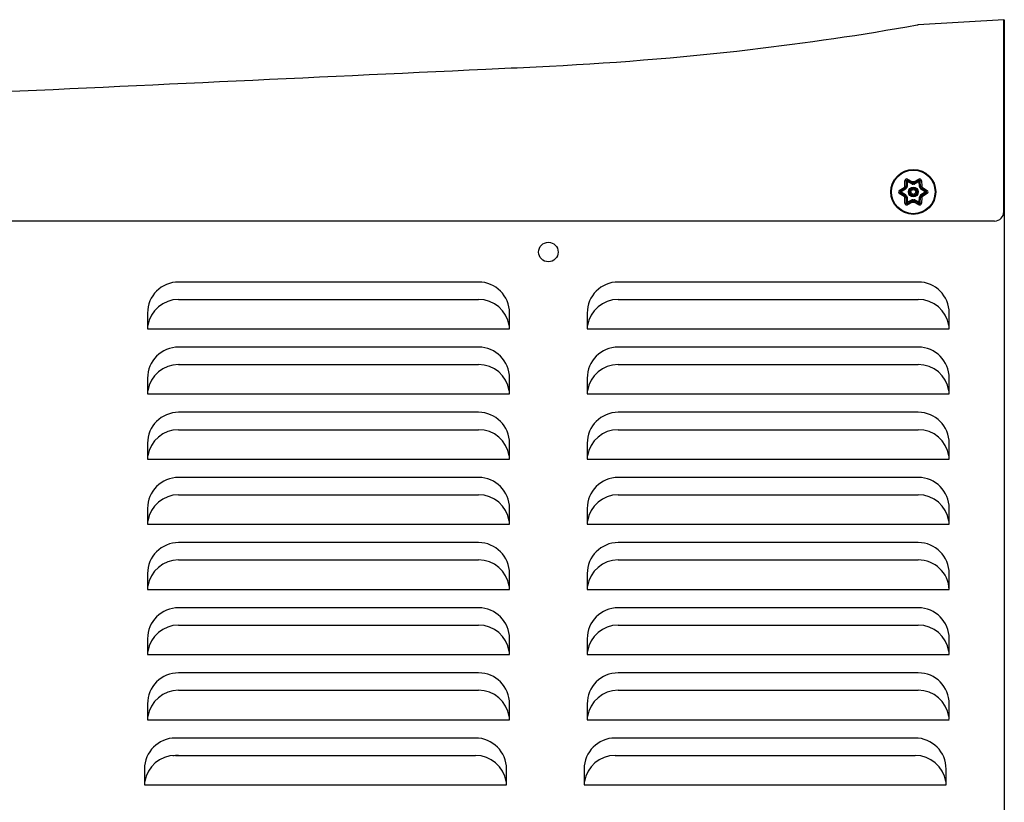
# Model space of a CAD drawing. Units: inches. Extents: x 5.4 to 17.8, y 1 to 15.9.
# Drawn here: x 7 to 8.6, y 14.4 to 15.7 of the extents above; entities that cross this region are included whole.
import ezdxf

# ---------------------------------------------------------------- set-up
doc = ezdxf.new("R2010")
doc.units = ezdxf.units.IN
doc.header["$MEASUREMENT"] = 0
doc.layers.add('20', color=7, linetype='Continuous')
doc.layers.add('DV2_20', color=7, linetype='Continuous')

# ---------------------------------------------------------------- blocks, each defined once
blk = doc.blocks.new('SE1')
at = {"layer": 'DV2_20', "color": 7, "linetype": 'Continuous'}
for p, q in [((8.5631, 15.6755), (8.4254, 15.6673)), ((8.5631, 15.366), (8.5631, 15.6755)), ((8.5631, 15.6755), (8.5639, 15.6755)), ((8.5639, 15.6755), (8.5639, 14.3459)), ((8.4236, 15.667), (8.4254, 15.6673)), ((8.3948, 15.4003), (8.4025, 15.4052)), ((8.4039, 15.4036), (8.3964, 15.3988)), ((8.4035, 15.407), (8.4039, 15.416)), ((8.4048, 15.4022), (8.4039, 15.4036)), ((8.4039, 15.4036), (8.4039, 15.4036)), ((8.4059, 15.4034), (8.4044, 15.4041)), ((8.4044, 15.4041), (8.4044, 15.4041)), ((8.4068, 15.405), (8.4054, 15.4059)), ((8.4054, 15.4059), (8.4054, 15.4059)), ((8.406, 15.4154), (8.4056, 15.4065)), ((8.4073, 15.4064), (8.4056, 15.4065)), ((8.4076, 15.4145), (8.406, 15.4154)), ((8.4076, 15.4145), (8.4073, 15.4064)), ((8.4076, 15.4145), (8.4077, 15.4164)), ((8.4148, 15.4108), (8.4076, 15.4145)), ((8.4156, 15.4123), (8.4077, 15.4164)), ((8.4082, 15.4185), (8.4162, 15.4143)), ((8.4148, 15.4108), (8.4156, 15.4123)), ((8.4156, 15.4123), (8.4156, 15.4123)), ((8.4163, 15.4105), (8.4162, 15.4121)), ((8.4162, 15.4121), (8.4162, 15.4121)), ((8.4182, 15.4105), (8.4183, 15.4121)), ((8.4183, 15.4143), (8.4263, 15.4185)), ((8.4183, 15.4121), (8.4183, 15.4121)), ((8.4268, 15.4164), (8.4189, 15.4123)), ((8.4197, 15.4108), (8.4189, 15.4123)), ((8.4269, 15.4145), (8.4197, 15.4108)), ((8.4269, 15.4145), (8.4268, 15.4164)), ((8.4269, 15.4145), (8.4285, 15.4154)), ((8.4272, 15.4064), (8.4269, 15.4145)), ((8.4272, 15.4064), (8.4289, 15.4065)), ((8.4277, 15.405), (8.4291, 15.4059)), ((8.4289, 15.4065), (8.4285, 15.4154)), ((8.4287, 15.4034), (8.4302, 15.4041)), ((8.4289, 15.4065), (8.4289, 15.4065)), ((8.4291, 15.4059), (8.4291, 15.4059)), ((8.4297, 15.4022), (8.4306, 15.4036)), ((8.4302, 15.4041), (8.4302, 15.4041)), ((8.4306, 15.416), (8.431, 15.407)), ((8.4381, 15.3988), (8.4306, 15.4036)), ((8.4321, 15.4052), (8.4397, 15.4003)), ((8.4025, 15.3905), (8.3948, 15.3954)), ((8.398, 15.3979), (8.3964, 15.3988)), ((8.398, 15.3979), (8.3964, 15.3969)), ((8.3964, 15.3969), (8.4039, 15.3921)), ((8.4048, 15.4022), (8.398, 15.3979)), ((8.398, 15.3979), (8.4048, 15.3935)), ((8.4039, 15.3797), (8.4035, 15.3887)), ((8.4039, 15.3921), (8.4048, 15.3935)), ((8.4044, 15.3916), (8.4059, 15.3923)), ((8.4044, 15.3916), (8.4044, 15.3916)), ((8.4054, 15.3898), (8.4068, 15.3907)), ((8.4054, 15.3898), (8.4054, 15.3898)), ((8.4056, 15.3892), (8.4073, 15.3893)), ((8.4056, 15.3892), (8.406, 15.3803)), ((8.4073, 15.3893), (8.4076, 15.3812)), ((8.4269, 15.3812), (8.4272, 15.3893)), ((8.4289, 15.3892), (8.4272, 15.3893)), ((8.4291, 15.3898), (8.4277, 15.3907)), ((8.4285, 15.3803), (8.4289, 15.3892)), ((8.4302, 15.3916), (8.4287, 15.3923)), ((8.4291, 15.3898), (8.4291, 15.3898)), ((8.4365, 15.3979), (8.4297, 15.4022)), ((8.4297, 15.3935), (8.4365, 15.3979)), ((8.4306, 15.3921), (8.4297, 15.3935)), ((8.4302, 15.3916), (8.4302, 15.3916)), ((8.4306, 15.3921), (8.4381, 15.3969)), ((8.431, 15.3887), (8.4306, 15.3797)), ((8.4397, 15.3954), (8.4321, 15.3905)), ((8.4381, 15.3988), (8.4365, 15.3979)), ((8.4381, 15.3969), (8.4365, 15.3979)), ((8.406, 15.3803), (8.4076, 15.3812)), ((8.4076, 15.3812), (8.4148, 15.3849)), ((8.4077, 15.3793), (8.4076, 15.3812)), ((8.4077, 15.3793), (8.4156, 15.3834)), ((8.4162, 15.3814), (8.4082, 15.3772)), ((8.4156, 15.3834), (8.4148, 15.3849)), ((8.4162, 15.3836), (8.4163, 15.3852)), ((8.4162, 15.3836), (8.4162, 15.3836)), ((8.4183, 15.3836), (8.4182, 15.3852)), ((8.4183, 15.3836), (8.4183, 15.3836)), ((8.4263, 15.3772), (8.4183, 15.3814)), ((8.4189, 15.3834), (8.4197, 15.3849)), ((8.4189, 15.3834), (8.4268, 15.3793)), ((8.4189, 15.3834), (8.4189, 15.3834)), ((8.4197, 15.3849), (8.4269, 15.3812)), ((8.4268, 15.3793), (8.4269, 15.3812)), ((8.4285, 15.3803), (8.4269, 15.3812)), ((8.5481, 15.351), (5.4648, 15.351)), ((7.7169, 15.2527), (7.2336, 15.2527)), ((8.4253, 15.2527), (7.9419, 15.2527)), ((7.2336, 15.2247), (7.7169, 15.2247)), ((7.9419, 15.2247), (8.4253, 15.2247)), ((7.1836, 15.2027), (7.1836, 15.1772)), ((7.7669, 15.1772), (7.7669, 15.2027)), ((7.8919, 15.2027), (7.8919, 15.1772)), ((8.4753, 15.1772), (8.4753, 15.2027)), ((7.1842, 15.1824), (7.1836, 15.1824)), ((7.7669, 15.1824), (7.7663, 15.1824)), ((7.8925, 15.1824), (7.8919, 15.1824)), ((8.4753, 15.1824), (8.4747, 15.1824)), ((7.1836, 15.1772), (7.7669, 15.1772)), ((7.8919, 15.1772), (8.4753, 15.1772)), ((7.7169, 15.1477), (7.2336, 15.1477)), ((8.4253, 15.1477), (7.9419, 15.1477)), ((7.2336, 15.1197), (7.7169, 15.1197)), ((7.9419, 15.1197), (8.4253, 15.1197)), ((7.1836, 15.0977), (7.1836, 15.0722)), ((7.7669, 15.0722), (7.7669, 15.0977)), ((7.8919, 15.0977), (7.8919, 15.0722)), ((8.4753, 15.0722), (8.4753, 15.0977)), ((7.1842, 15.0774), (7.1836, 15.0774)), ((7.1836, 15.0722), (7.7669, 15.0722)), ((7.7669, 15.0774), (7.7663, 15.0774)), ((7.8925, 15.0774), (7.8919, 15.0774)), ((7.8919, 15.0722), (8.4753, 15.0722)), ((8.4753, 15.0774), (8.4747, 15.0774)), ((7.7169, 15.0427), (7.2336, 15.0427)), ((8.4253, 15.0427), (7.9419, 15.0427)), ((7.2336, 15.0147), (7.7169, 15.0147)), ((7.9419, 15.0147), (8.4253, 15.0147)), ((7.1836, 14.9927), (7.1836, 14.9672)), ((7.7669, 14.9672), (7.7669, 14.9927)), ((7.8919, 14.9927), (7.8919, 14.9672)), ((8.4753, 14.9672), (8.4753, 14.9927)), ((7.1842, 14.9724), (7.1836, 14.9724)), ((7.1836, 14.9672), (7.7669, 14.9672)), ((7.7669, 14.9724), (7.7663, 14.9724)), ((7.8925, 14.9724), (7.8919, 14.9724)), ((7.8919, 14.9672), (8.4753, 14.9672)), ((8.4753, 14.9724), (8.4747, 14.9724)), ((7.7169, 14.9377), (7.2336, 14.9377)), ((8.4253, 14.9377), (7.9419, 14.9377)), ((7.2336, 14.9097), (7.7169, 14.9097)), ((7.9419, 14.9097), (8.4253, 14.9097)), ((7.1836, 14.8877), (7.1836, 14.8622)), ((7.7669, 14.8622), (7.7669, 14.8877)), ((7.8919, 14.8877), (7.8919, 14.8622)), ((8.4753, 14.8622), (8.4753, 14.8877)), ((7.1842, 14.8674), (7.1836, 14.8674)), ((7.7669, 14.8674), (7.7663, 14.8674)), ((7.8925, 14.8674), (7.8919, 14.8674)), ((8.4753, 14.8674), (8.4747, 14.8674)), ((7.1836, 14.8622), (7.7669, 14.8622)), ((7.8919, 14.8622), (8.4753, 14.8622)), ((7.7169, 14.8327), (7.2336, 14.8327)), ((8.4253, 14.8327), (7.9419, 14.8327)), ((7.2336, 14.8047), (7.7169, 14.8047)), ((7.9419, 14.8047), (8.4253, 14.8047)), ((7.1836, 14.7827), (7.1836, 14.7572)), ((7.7669, 14.7572), (7.7669, 14.7827)), ((7.8919, 14.7827), (7.8919, 14.7572)), ((8.4753, 14.7572), (8.4753, 14.7827)), ((7.1842, 14.7624), (7.1836, 14.7624)), ((7.1836, 14.7572), (7.7669, 14.7572)), ((7.7669, 14.7624), (7.7663, 14.7624)), ((7.8925, 14.7624), (7.8919, 14.7624)), ((7.8919, 14.7572), (8.4753, 14.7572)), ((8.4753, 14.7624), (8.4747, 14.7624)), ((7.7169, 14.7277), (7.2336, 14.7277)), ((8.4253, 14.7277), (7.9419, 14.7277)), ((7.2336, 14.6997), (7.7169, 14.6997)), ((7.9419, 14.6997), (8.4253, 14.6997)), ((7.1836, 14.6777), (7.1836, 14.6522)), ((7.7669, 14.6522), (7.7669, 14.6777)), ((7.8919, 14.6777), (7.8919, 14.6522)), ((8.4753, 14.6522), (8.4753, 14.6777)), ((7.1842, 14.6574), (7.1836, 14.6574)), ((7.1836, 14.6522), (7.7669, 14.6522)), ((7.7669, 14.6574), (7.7663, 14.6574)), ((7.8925, 14.6574), (7.8919, 14.6574)), ((7.8919, 14.6522), (8.4753, 14.6522)), ((8.4753, 14.6574), (8.4747, 14.6574)), ((7.7169, 14.6227), (7.2336, 14.6227)), ((8.4253, 14.6227), (7.9419, 14.6227)), ((7.2336, 14.5947), (7.7169, 14.5947)), ((7.9419, 14.5947), (8.4253, 14.5947)), ((7.1836, 14.5727), (7.1836, 14.5472)), ((7.7669, 14.5472), (7.7669, 14.5727)), ((7.8919, 14.5727), (7.8919, 14.5472)), ((8.4753, 14.5481), (8.4753, 14.5727)), ((7.1842, 14.5524), (7.1836, 14.5524)), ((7.1836, 14.5472), (7.7669, 14.5472)), ((7.7669, 14.5524), (7.7663, 14.5524)), ((7.8925, 14.5524), (7.8919, 14.5524)), ((7.8919, 14.5472), (8.4753, 14.5472)), ((8.4753, 14.5472), (8.4753, 14.5472)), ((7.7119, 14.5177), (7.2285, 14.5177)), ((7.7169, 14.5177), (7.2336, 14.5177)), ((8.4202, 14.5177), (7.9369, 14.5177)), ((7.2285, 14.4897), (7.7119, 14.4897)), ((7.2336, 14.4897), (7.2428, 14.4897)), ((7.9369, 14.4897), (8.4202, 14.4897)), ((7.1785, 14.4677), (7.1785, 14.4422)), ((7.7619, 14.4422), (7.7619, 14.4677)), ((7.8869, 14.4677), (7.8869, 14.4422)), ((8.4702, 14.4422), (8.4702, 14.4677)), ((7.1791, 14.4474), (7.1785, 14.4474)), ((7.1785, 14.4422), (7.7619, 14.4422)), ((7.7619, 14.4474), (7.7613, 14.4474)), ((7.8875, 14.4474), (7.8869, 14.4474)), ((7.8869, 14.4422), (8.4702, 14.4422)), ((8.4702, 14.4474), (8.4696, 14.4474))]:
    blk.add_line(p, q, dxfattribs=at)
for centre, radius in [((8.4173, 15.3979), 0.0362), ((8.4173, 15.3979), 0.0351), ((8.4173, 15.3979), 0.00778), ((8.4173, 15.3979), 0.00612), ((8.4173, 15.3979), 0.00557), ((8.4173, 15.3979), 0.00391), ((7.8294, 15.301), 0.0157)]:
    blk.add_circle(centre, radius, dxfattribs=at)
for centre, radius, start, end in [((7.6397, 20.0632), 4.4655, 276.6191, 280.1102), ((7.5865, 20.5233), 4.9287, 272.597, 276.617), ((-61.7516, 1498.8647), 1484.8954, 272.6156478, 272.6819186), ((8.4173, 15.3979), 0.0165, 146.2947, 153.7053), ((8.4144, 15.4239), 0.0222, 237.4896, 243.1381), ((8.3933, 15.3873), 0.0222, 56.8619, 62.5104), ((8.4068, 15.4159), 0.00292, 62.4382, 177.5618), ((8.4033, 15.4046), 0.00117, 302.4382, 334.2189), ((8.4173, 15.3979), 0.0143, 145.7811, 154.2189), ((8.4045, 15.4066), 0.00117, 325.7811, 357.5618), ((8.4173, 15.3979), 0.0127, 145.7811, 154.2189), ((8.4072, 15.4154), 0.00117, 62.4382, 177.5618), ((8.4045, 15.4066), 0.00283, 325.7811, 357.5618), ((8.4161, 15.4133), 0.00283, 242.4382, 274.2189), ((8.4161, 15.4133), 0.00117, 242.4382, 274.2189), ((8.4173, 15.3979), 0.0165, 86.2947, 93.7053), ((8.4383, 15.4134), 0.0222, 177.4896, 183.1381), ((8.4173, 15.3979), 0.0143, 85.7811, 94.2189), ((8.4173, 15.3979), 0.0127, 85.7811, 94.2189), ((8.4184, 15.4133), 0.00283, 265.7811, 297.5618), ((8.3962, 15.4134), 0.0222, 356.8619, 2.5104), ((8.4184, 15.4133), 0.00117, 265.7811, 297.5618), ((8.4277, 15.4159), 0.00292, 2.4382, 117.5618), ((8.4274, 15.4154), 0.00117, 2.4382, 117.5618), ((8.4301, 15.4066), 0.00283, 182.4382, 214.2189), ((8.4173, 15.3979), 0.0127, 25.7811, 34.2189), ((8.4301, 15.4066), 0.00117, 182.4382, 214.2189), ((8.4412, 15.3873), 0.0222, 117.4896, 123.1381), ((8.4173, 15.3979), 0.0143, 25.7811, 34.2189), ((8.4201, 15.4239), 0.0222, 296.8619, 302.5104), ((8.4312, 15.4046), 0.00117, 205.7811, 237.5618), ((8.4173, 15.3979), 0.0165, 26.2947, 33.7053), ((8.3964, 15.3979), 0.00292, 122.4382, 237.5618), ((8.3971, 15.3979), 0.00117, 122.4382, 237.5618), ((8.4144, 15.3718), 0.0222, 116.8619, 122.5104), ((8.4173, 15.3979), 0.0165, 206.2947, 213.7053), ((8.3933, 15.4084), 0.0222, 297.4896, 303.1381), ((8.4033, 15.3911), 0.00117, 25.7811, 57.5618), ((8.4173, 15.3979), 0.0143, 205.7811, 214.2189), ((8.4033, 15.4046), 0.00283, 302.4382, 334.2189), ((8.4033, 15.3911), 0.00283, 25.7811, 57.5618), ((8.4045, 15.3891), 0.00117, 2.4382, 34.2189), ((8.4173, 15.3979), 0.0127, 205.7811, 214.2189), ((8.4045, 15.3891), 0.00283, 2.4382, 34.2189), ((8.4301, 15.3891), 0.00283, 145.7811, 177.5618), ((8.4173, 15.3979), 0.0127, 325.7811, 334.2189), ((8.4312, 15.4046), 0.00283, 205.7811, 237.5618), ((8.4312, 15.3911), 0.00283, 122.4382, 154.2189), ((8.4301, 15.3891), 0.00117, 145.7811, 177.5618), ((8.4173, 15.3979), 0.0143, 325.7811, 334.2189), ((8.4412, 15.4084), 0.0222, 236.8619, 242.5104), ((8.4312, 15.3911), 0.00117, 122.4382, 154.2189), ((8.4201, 15.3718), 0.0222, 57.4896, 63.1381), ((8.4173, 15.3979), 0.0165, 326.2947, 333.7053), ((8.4375, 15.3979), 0.00117, 302.4382, 57.5618), ((8.4381, 15.3979), 0.00292, 302.4382, 57.5618), ((8.4068, 15.3798), 0.00292, 182.4382, 297.5618), ((8.4072, 15.3804), 0.00117, 182.4382, 297.5618), ((8.4161, 15.3824), 0.00283, 85.7811, 117.5618), ((8.4161, 15.3824), 0.00117, 85.7811, 117.5618), ((8.4173, 15.3979), 0.0143, 265.7811, 274.2189), ((8.4383, 15.3824), 0.0222, 176.8619, 182.5104), ((8.4173, 15.3979), 0.0165, 266.2947, 273.7053), ((8.4173, 15.3979), 0.0127, 265.7811, 274.2189), ((8.4184, 15.3824), 0.00283, 62.4382, 94.2189), ((8.4184, 15.3824), 0.00117, 62.4382, 94.2189), ((8.3962, 15.3824), 0.0222, 357.4896, 3.1381), ((8.4277, 15.3798), 0.00292, 242.4382, 357.5618), ((8.4274, 15.3804), 0.00117, 242.4382, 357.5618), ((8.5481, 15.366), 0.015, 270, 0), ((7.2336, 15.2027), 0.05, 90, 180), ((7.7169, 15.2027), 0.05, 0, 90), ((7.9419, 15.2027), 0.05, 90, 180), ((8.4253, 15.2027), 0.05, 0, 90), ((7.2336, 15.1747), 0.05, 90, 171.1515), ((7.7169, 15.1747), 0.05, 8.8485, 90), ((7.9419, 15.1747), 0.05, 90, 171.1515), ((8.4253, 15.1747), 0.05, 8.8485, 90), ((7.2336, 15.0977), 0.05, 90, 180), ((7.7169, 15.0977), 0.05, 0, 90), ((7.9419, 15.0977), 0.05, 90, 180), ((8.4253, 15.0977), 0.05, 0, 90), ((7.2336, 15.0697), 0.05, 90, 171.1515), ((7.2193, 15.1057), 0.0208, 42.4441, 44.3), ((7.7169, 15.0697), 0.05, 8.8485, 90), ((7.9419, 15.0697), 0.05, 90, 171.1515), ((8.4253, 15.0697), 0.05, 8.8485, 90), ((7.2336, 14.9927), 0.05, 90, 180), ((7.7169, 14.9927), 0.05, 0, 90), ((7.9419, 14.9927), 0.05, 90, 180), ((8.4253, 14.9927), 0.05, 0, 90), ((7.2336, 14.9647), 0.05, 90, 171.1515), ((7.7169, 14.9647), 0.05, 8.8485, 90), ((7.9419, 14.9647), 0.05, 90, 171.1515), ((8.4253, 14.9647), 0.05, 8.8485, 90), ((7.2336, 14.8877), 0.05, 90, 180), ((7.7169, 14.8877), 0.05, 0, 90), ((7.9419, 14.8877), 0.05, 90, 180), ((8.4253, 14.8877), 0.05, 0, 90), ((7.2336, 14.8597), 0.05, 90, 171.1515), ((7.7169, 14.8597), 0.05, 8.8485, 90), ((7.9419, 14.8597), 0.05, 90, 171.1515), ((8.4253, 14.8597), 0.05, 8.8485, 90), ((7.2336, 14.7827), 0.05, 90, 180), ((7.7169, 14.7827), 0.05, 0, 90), ((7.9419, 14.7827), 0.05, 90, 180), ((8.4253, 14.7827), 0.05, 0, 90), ((7.2336, 14.7547), 0.05, 90, 171.1515), ((7.7169, 14.7547), 0.05, 8.8485, 90), ((7.9419, 14.7547), 0.05, 90, 171.1515), ((8.4253, 14.7547), 0.05, 2.8835, 90), ((7.2336, 14.6777), 0.05, 90, 180), ((7.7169, 14.6777), 0.05, 0, 90), ((7.9419, 14.6777), 0.05, 90, 180), ((8.4253, 14.6777), 0.05, 0, 90), ((7.2336, 14.6497), 0.05, 90, 171.1515), ((7.7169, 14.6497), 0.05, 8.8485, 90), ((7.9419, 14.6497), 0.05, 90, 171.1515), ((8.4253, 14.6497), 0.05, 8.8485, 90), ((7.2336, 14.5727), 0.05, 90, 180), ((7.7169, 14.5727), 0.05, 0, 90), ((7.9419, 14.5727), 0.05, 90, 180), ((8.4253, 14.5727), 0.05, 0, 90), ((7.2336, 14.5447), 0.05, 90, 171.1515), ((7.7169, 14.5447), 0.05, 8.8485, 90), ((7.9419, 14.5447), 0.05, 90, 171.1515), ((8.4253, 14.5447), 0.05, 8.8485, 90), ((7.2285, 14.4677), 0.05, 90, 180), ((7.7119, 14.4677), 0.05, 0, 90), ((7.9369, 14.4677), 0.05, 90, 180), ((8.4202, 14.4677), 0.05, 0, 90), ((7.2285, 14.4397), 0.05, 90, 171.1515), ((7.2336, 14.4397), 0.05, 90, 100.6273), ((7.7119, 14.4397), 0.05, 8.8485, 90), ((7.9369, 14.4397), 0.05, 90, 171.1515), ((8.4202, 14.4397), 0.05, 8.8485, 90)]:
    blk.add_arc(centre, radius, start, end, dxfattribs=at)
for centre, major_axis, ratio, start_param, end_param in [((8.4043, 15.4155), (0.00167, -0.00007), 0.342297, 0, 1.838629), ((8.4033, 15.4046), (-0.000626, 0.000985), 0.996045, 3.141591, 3.698104), ((8.4045, 15.4066), (0.00117, -0.00005), 0.996045, 5.726674, 6.283185), ((8.4085, 15.4179), (-0.00077, -0.00148), 0.342297, 4.444556, 6.283185), ((8.4161, 15.4133), (-0.00054, -0.00103), 0.996045, 0.000002, 0.556511), ((8.4184, 15.4133), (0.00054, -0.00103), 0.996045, 5.726674, 6.283185), ((8.4261, 15.4179), (0.00077, -0.00148), 0.342297, 0, 1.838629), ((8.4302, 15.4155), (-0.00167, -0.00007), 0.342297, 4.444556, 6.283185), ((8.4301, 15.4066), (-0.00117, -0.00005), 0.996045, 0, 0.556511), ((8.4312, 15.4046), (-0.000626, -0.000985), 0.996045, 5.726674, 6.283185), ((8.3955, 15.4002), (-0.00089, 0.00141), 0.342297, 1.302963, 3.141593), ((8.3955, 15.3955), (-0.00089, -0.00141), 0.342297, 3.141593, 4.980222), ((8.4033, 15.3911), (-0.000626, -0.000985), 0.996045, 2.585081, 3.141591), ((8.4045, 15.3891), (0.00117, 0.00005), 0.996045, 0, 0.556511), ((8.4301, 15.3891), (0.00117, -0.00005), 0.996045, 2.585081, 3.141593), ((8.4312, 15.3911), (-0.000626, 0.000985), 0.996045, 0, 0.556511), ((8.439, 15.4002), (-0.00089, -0.00141), 0.342297, 0, 1.838629), ((8.439, 15.3955), (-0.00089, 0.00141), 0.342297, 4.444556, 6.283185), ((8.4043, 15.3802), (-0.00167, -0.00007), 0.342297, 1.302963, 3.141593), ((8.4085, 15.3778), (0.00077, -0.00148), 0.342297, 3.141593, 4.980222), ((8.4161, 15.3824), (0.00054, -0.00103), 0.996045, 2.585081, 3.141593), ((8.4184, 15.3824), (0.00054, 0.00103), 0.996045, 0, 0.556511), ((8.4261, 15.3778), (-0.00077, -0.00148), 0.342297, 1.302963, 3.141593), ((8.4302, 15.3802), (0.00167, -0.00007), 0.342297, 3.141593, 4.980222)]:
    blk.add_ellipse(centre, major_axis=major_axis, ratio=ratio, start_param=start_param, end_param=end_param, dxfattribs=at)
blk.add_open_spline([(7.7285, 15.5957), (7.7556, 15.597), (7.7827, 15.5983), (7.8098, 15.5996)], degree=3, dxfattribs=at)
for points in [[(8.4025, 15.4052), (8.4027, 15.4048), (8.4031, 15.4043), (8.4037, 15.4037), (8.4039, 15.4036), (8.4039, 15.4036)], [(8.4056, 15.4065), (8.4056, 15.4066), (8.4054, 15.4067), (8.4046, 15.4069), (8.404, 15.407), (8.4035, 15.407)], [(8.4156, 15.4123), (8.4155, 15.4123), (8.4156, 15.4126), (8.4158, 15.4134), (8.416, 15.4139), (8.4162, 15.4143)], [(8.4189, 15.4123), (8.419, 15.4123), (8.419, 15.4126), (8.4187, 15.4134), (8.4185, 15.4139), (8.4183, 15.4143)], [(8.4289, 15.4065), (8.4289, 15.4066), (8.4292, 15.4067), (8.43, 15.4069), (8.4305, 15.407), (8.431, 15.407)], [(8.4306, 15.4036), (8.4307, 15.4036), (8.4309, 15.4037), (8.4314, 15.4043), (8.4318, 15.4048), (8.4321, 15.4052)], [(8.4025, 15.3905), (8.4027, 15.3909), (8.4031, 15.3914), (8.4037, 15.392), (8.4039, 15.3921), (8.4039, 15.3921)], [(8.4035, 15.3887), (8.404, 15.3887), (8.4046, 15.3888), (8.4054, 15.389), (8.4056, 15.3891), (8.4056, 15.3892)], [(8.431, 15.3887), (8.4305, 15.3887), (8.43, 15.3888), (8.4292, 15.389), (8.4289, 15.3891), (8.4289, 15.3892)], [(8.4306, 15.3921), (8.4307, 15.3921), (8.4309, 15.392), (8.4314, 15.3914), (8.4318, 15.3909), (8.4321, 15.3905)], [(8.4162, 15.3814), (8.416, 15.3818), (8.4158, 15.3823), (8.4156, 15.3831), (8.4155, 15.3834), (8.4156, 15.3834)], [(8.4183, 15.3814), (8.4185, 15.3818), (8.4187, 15.3823), (8.419, 15.3831), (8.419, 15.3834), (8.4189, 15.3834)]]:
    blk.add_open_spline(points, degree=3, knots=[0, 0, 0, 0, 0.5, 0.5, 1, 1, 1, 1], dxfattribs=at)

msp = doc.modelspace()

# ---------------------------------------------------------------- block references
at = {"layer": '20'}
msp.add_blockref('SE1', (0, 0), dxfattribs=at)

doc.saveas('drawing.dxf')
